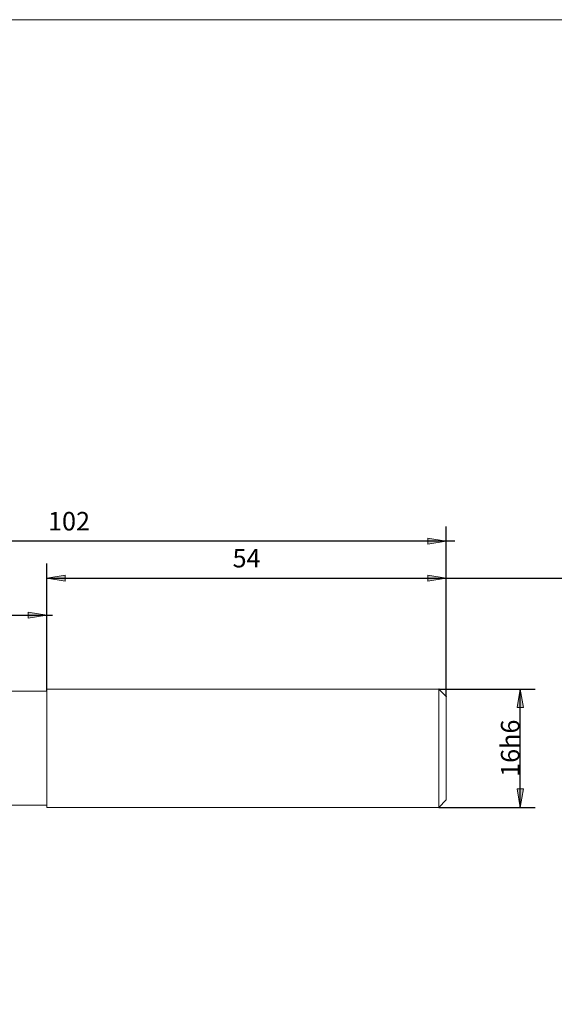
# Model space of a CAD drawing. Units: millimetres. Extents: x -126 to 134, y -103 to 103.
# Drawn here: x -53 to 19, y -30 to 103 of the extents above; entities that cross this region are included whole.
import ezdxf

# ---------------------------------------------------------------- set-up
doc = ezdxf.new("R2010")
doc.units = ezdxf.units.MM
doc.header["$MEASUREMENT"] = 0
doc.layers.get('0').update_dxf_attribs({"lineweight": 0})
for name, color, linetype, lineweight in [('Bemassung', 7, 'Continuous', 0), ('Geo', 7, 'Continuous', 0), ('Rahmen', 7, 'Continuous', 0)]:
    doc.layers.add(name, color=color, linetype=linetype, lineweight=lineweight)
doc.styles.get("Standard").update_dxf_attribs({"font": 'Arial'})
doc.dimstyles.new('BEM-ISBE', dxfattribs={"dimtxt": 2.5, "dimasz": 2.5, "dimexe": 1.25, "dimexo": 0.625, "dimtad": 1, "dimdec": 3, "dimzin": 0, "dimdsep": 46, "dimtxsty": 'Standard', "dimblk": 'VDDIM_DEFAULT', "dimcen": 0.09, "dimadec": 3, "dimazin": 0, "dimtol": 1, "dimtm": 1e-09, "dimtfac": 0.5, "dimtdec": 3, "dimtmove": 0, "dimatfit": 3, "dimfxl": 1, "dimtolj": 1, "dimtzin": 0, "dimarcsym": 0})

# ---------------------------------------------------------------- blocks, each defined once
blk = doc.blocks.new('VDDIM_DEFAULT')
at = {"linetype": 'Continuous'}
blk.add_hatch(color=0, dxfattribs=at).paths.add_polyline_path([(0, 0), (-1, -0.1665), (-1, 0.1665)], flags=0)
at = {"color": 0, "linetype": 'Continuous'}
blk.add_lwpolyline([(0, 0), (-1, -0.1665), (-1, 0.1665), (0, 0)], dxfattribs=at)
blk = doc.blocks.new('*D7')
at = {"layer": 'Bemassung', "color": 0, "lineweight": -2}
for p, q in [((-97.66, -10.65), (-97.66, 34.35)), ((-49.66, 12.05), (-49.66, 24.35)), ((-97.66, 22.35), (-48.89, 22.35))]:
    blk.add_line(p, q, dxfattribs=at)
at = {"layer": 'Bemassung', "color": 0}
for p in [(-49.66, 12.05), (-97.66, -10.65)]:
    blk.add_point(p, dxfattribs=at)
at = {"layer": 'Bemassung', "color": 0, "lineweight": -2, "xscale": 2.5, "yscale": 2.5, "zscale": 2.5, "rotation": 180}
blk.add_blockref('VDDIM_DEFAULT', (-97.66, 22.35), dxfattribs=at)
at = {"layer": 'Bemassung', "color": 0, "lineweight": -2, "xscale": 2.5, "yscale": 2.5, "zscale": 2.5}
blk.add_blockref('VDDIM_DEFAULT', (-49.66, 22.35), dxfattribs=at)
at = {"layer": 'Bemassung', "color": 0, "insert": (-73.66, 23.02), "char_height": 2.5, "attachment_point": 8}
blk.add_mtext('48', dxfattribs=at)
blk = doc.blocks.new('*D8')
at = {"layer": 'Bemassung', "color": 0, "lineweight": -2}
for p, q in [((4.34, 11.35), (4.34, 34.35)), ((-49.66, 12.05), (-49.66, 29.35)), ((-49.66, 27.35), (53, 27.35))]:
    blk.add_line(p, q, dxfattribs=at)
at = {"layer": 'Bemassung', "color": 0}
for p in [(-49.66, 12.05), (4.34, 11.35)]:
    blk.add_point(p, dxfattribs=at)
at = {"layer": 'Bemassung', "color": 0, "lineweight": -2, "xscale": 2.5, "yscale": 2.5, "zscale": 2.5, "rotation": 180}
blk.add_blockref('VDDIM_DEFAULT', (-49.66, 27.35), dxfattribs=at)
at = {"layer": 'Bemassung', "color": 0, "lineweight": -2, "xscale": 2.5, "yscale": 2.5, "zscale": 2.5}
blk.add_blockref('VDDIM_DEFAULT', (4.34, 27.35), dxfattribs=at)
at = {"layer": 'Bemassung', "color": 0, "insert": (-22.66, 28.02), "char_height": 2.5, "attachment_point": 8}
blk.add_mtext('54', dxfattribs=at)
blk = doc.blocks.new('*D11')
at = {"layer": 'Bemassung', "color": 0, "lineweight": -2}
for p, q in [((-97.66, -10.65), (-97.66, 34.35)), ((4.34, 11.35), (4.34, 34.35)), ((5.51, 32.35), (-97.66, 32.35))]:
    blk.add_line(p, q, dxfattribs=at)
at = {"layer": 'Bemassung', "color": 0}
for p in [(4.34, 11.35), (-97.66, -10.65)]:
    blk.add_point(p, dxfattribs=at)
at = {"layer": 'Bemassung', "color": 0, "lineweight": -2, "xscale": 2.5, "yscale": 2.5, "zscale": 2.5, "rotation": 180}
blk.add_blockref('VDDIM_DEFAULT', (-97.66, 32.35), dxfattribs=at)
at = {"layer": 'Bemassung', "color": 0, "lineweight": -2, "xscale": 2.5, "yscale": 2.5, "zscale": 2.5}
blk.add_blockref('VDDIM_DEFAULT', (4.34, 32.35), dxfattribs=at)
at = {"layer": 'Bemassung', "color": 0, "insert": (-46.66, 33.02), "char_height": 2.5, "attachment_point": 8}
blk.add_mtext('102', dxfattribs=at)
blk = doc.blocks.new('*D9')
at = {"layer": 'Bemassung', "color": 0, "lineweight": -2}
for p, q in [((3.34, 12.35), (16.34, 12.35)), ((14.34, -3.65), (14.34, 12.35)), ((3.34, -3.65), (16.34, -3.65))]:
    blk.add_line(p, q, dxfattribs=at)
at = {"layer": 'Bemassung', "color": 0}
for p in [(3.34, 12.35), (3.34, -3.65)]:
    blk.add_point(p, dxfattribs=at)
at = {"layer": 'Bemassung', "color": 0, "lineweight": -2, "xscale": 2.5, "yscale": 2.5, "zscale": 2.5}
for p, rotation in [((14.34, 12.35), 90), ((14.34, -3.65), 270)]:
    blk.add_blockref('VDDIM_DEFAULT', p, dxfattribs=dict(at, rotation=rotation))
at = {"layer": 'Bemassung', "color": 0, "insert": (15.01, 4.35), "char_height": 2.5, "attachment_point": 8, "rotation": 90}
blk.add_mtext('16h6', dxfattribs=at)

msp = doc.modelspace()

# ---------------------------------------------------------------- linework, layer by layer
at = {"layer": 'Geo'}
for p, q in [((-62.6608, 12.052), (-49.6608, 12.052)), ((-49.6608, 12.052), (-49.6608, 12.352)), ((-49.6608, 12.352), (3.3392, 12.352)), ((-49.6608, 12.052), (-49.6608, -3.348)), ((-49.6608, 12.052), (-49.6608, -3.348)), ((3.3392, 12.352), (4.3392, 11.352)), ((3.3392, 12.352), (3.3392, -3.648)), ((4.3392, 11.352), (4.3392, 4.352)), ((4.3392, 11.352), (4.3392, -2.648)), ((3.3392, -3.648), (4.3392, -2.648)), ((-62.6608, -3.348), (-49.6608, -3.348)), ((-49.6608, -3.348), (-49.6608, -3.648)), ((-49.6608, -3.648), (3.3392, -3.648))]:
    msp.add_line(p, q, dxfattribs=at)
at = {"layer": 'Rahmen'}
msp.add_lwpolyline([(-125.5912, 102.8725), (134.3555, 102.8725), (134.3555, -102.9988), (-125.5912, -102.9988)], close=True, dxfattribs=at)

# ---------------------------------------------------------------- dimensions: what is measured, and where the dimension line sits
at = {"layer": 'Bemassung'}
for base, p1, p2, text, picture, middle in [((-97.6608, 32.352), (4.3392, 11.352), (-97.6608, -10.648), '102', '*D11', (-46.6608, 33.0187)), ((-49.6608, 22.352), (-97.6608, -10.648), (-49.6608, 12.052), '48', '*D7', (-73.6608, 23.0187)), ((4.3392, 27.352), (-49.6608, 12.052), (4.3392, 11.352), '54', '*D8', (-22.6608, 28.0187))]:
    dim = msp.add_linear_dim(base=base, p1=p1, p2=p2, text=text, dimstyle='BEM-ISBE', override={"dimgap": 0.625, "dimlfac": 1, "dimzin": 8, "dimtol": 0, "dimlim": 0, "dimtzin": 8}, dxfattribs=at)
    dim.commit()
    dim.dimension.update_dxf_attribs({"geometry": picture, "text_midpoint": middle})
dim = msp.add_linear_dim(base=(14.3392, 12.352), p1=(3.3392, -3.648), p2=(3.3392, 12.352), angle=90, text='16h6', dimstyle='BEM-ISBE', override={"dimgap": 0.625, "dimlfac": 1, "dimzin": 8, "dimtol": 0, "dimlim": 0, "dimtzin": 8}, dxfattribs=at)
dim.commit()
dim.dimension.update_dxf_attribs({"geometry": '*D9', "text_midpoint": (15.0059, 4.352)})

doc.saveas('drawing.dxf')
